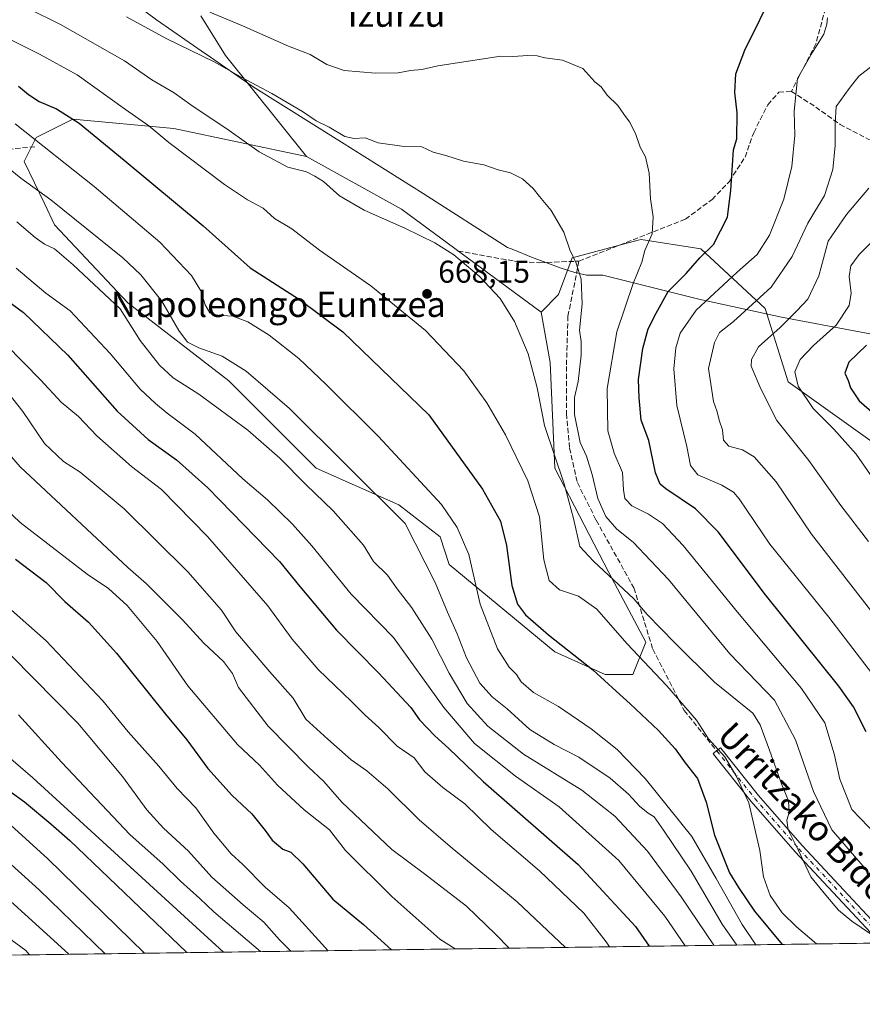
# Model space of a CAD drawing. Units: metres. Extents: x 593426 to 596856, y 4756821 to 4759190.
# Drawn here: x 594586 to 594853, y 4756829 to 4757141 of the extents above; entities that cross this region are included whole.
import ezdxf
from ezdxf.enums import TextEntityAlignment as Align

# ---------------------------------------------------------------- set-up
doc = ezdxf.new("R2010")
doc.units = ezdxf.units.M
doc.header["$MEASUREMENT"] = 0
doc.linetypes.add('DGN Style 3', pattern=[2.307223458686699, 1.648016756204785, -0.6592067024819142])
doc.linetypes.add('DGN Style 4', pattern=[2.6384748266838614, 1.318413404963828, -0.6592067024819142, 0.001648016756204785, -0.6592067024819142])
for name, color, linetype, lineweight in [('Arbolado forestal CxS', 92, 'Continuous', 0), ('Comarca CxS', 21, 'Continuous', 0), ('Comunidad Autónoma CxS', 142, 'Continuous', 0), ('Curva de nivel maestra', 30, 'Continuous', 30), ('Curva de nivel normal', 30, 'Continuous', 0), ('Entidad de ámbito territorial', 7, 'Continuous', 0), ('Entidad de ámbito territorial CxS', 92, 'Continuous', 0), ('Municipio CxS', 4, 'Continuous', 0), ('Pastizal CxS', 92, 'Continuous', 0), ('Pista no pavimentada Cxs', 111, 'Continuous', 0), ('Pista no pavimentada eje', 91, 'DGN Style 4', 0), ('Provincia CxS', 1, 'Continuous', 0), ('Punto de cota en terreno', 7, 'Continuous', 0), ('Rótulo de punto de cota en terreno', 7, 'Continuous', 0), ('Senda', 7, 'DGN Style 3', 0), ('Texto cartográfico', 7, 'Continuous', 0)]:
    doc.layers.add(name, color=color, linetype=linetype, lineweight=lineweight)
doc.styles.add('Style-Arial', font='txt')

# ---------------------------------------------------------------- blocks, each defined once
blk = doc.blocks.new('*U26')
at = {"layer": 'Arbolado forestal CxS', "color": 92, "linetype": 'Continuous', "lineweight": 0}
for points in [[(594643.3069000002, 4757142.674699999, 655.6276000000071), (594651.1956000002, 4757130.1303, 658.8772999999928), (594676.8437000001, 4757098.043500001, 663.244399999996), (594634.7818999998, 4757106.9627, 668.2489999999962), (594602.744, 4757109.875700001, 674.6067999999941), (594591.0937000001, 4757104.049900001, 679.3540000000066), (594587.2561999997, 4757096.4835, 682.8148999999976), (594593.8430000005, 4757082.9627, 685.7396000000008), (594596.9183, 4757076.381300001, 687.0111999999936), (594620.2194999997, 4757051.6248, 688.2936999999947), (594652.2571, 4757026.8687, 686.7657999999938), (594679.9249, 4756999.199999999, 688.1438000000053), (594706.1383999997, 4756987.548900001, 683.6662999999971), (594719.2454000004, 4756977.3551, 682.3227999999945), (594722.1572000004, 4756968.618100001, 682.6698000000034), (594755.6517000003, 4756940.949200001, 675.6355999999942), (594771.6706999998, 4756933.667400001, 674.4569999999949), (594780.4085999997, 4756933.667400001, 672.0016999999935), (594784.5225000001, 4756943.9395, 667.7602999999945), (594772.7352999998, 4756966.127699999, 664.8647000000057), (594755.6528000003, 4756999.198899999, 666.0087000000058), (594754.1973000001, 4757032.693399999, 663.678700000004), (594751.2839000003, 4757048.712300001, 663.2531000000017), (594756.8186999997, 4757054.2501, 661.8007999999973), (594761.1868000003, 4757065.9001, 660.2949999999983), (594782.0767000001, 4757071.469900001, 655.9591999999975), (594783.0318999998, 4757071.7247, 655.7888999999996), (594801.9625000004, 4757068.811699999, 651.244200000001), (594822.3502000002, 4757049.880700001, 639.4704000000056), (594829.6321, 4757026.5801, 631.4661999999954), (594870.4083000004, 4756997.4553, 625.6637000000047)], [(595570.4049000005, 4756858.4038, 563.9483000000037), (594522.4633999999, 4756843.858899999, 784.3006000000024)]]:
    blk.add_polyline3d(points, dxfattribs=at)
blk = doc.blocks.new('*U27')
at = {"layer": 'Municipio CxS', "color": 4, "linetype": 'Continuous', "lineweight": 0, "flags": 128}
blk.add_lwpolyline([(595174.0183501121, 4756852.902159957), (593457.6600007137, 4756829.079982393), (593442.715516447, 4757923.172296431)], dxfattribs=at)
blk = doc.blocks.new('5PATER')
at = {"layer": 'Punto de cota en terreno', "linetype": 'Continuous', "lineweight": 0}
h = blk.add_hatch(color=51, dxfattribs=at)
edge = h.paths.add_edge_path()
edge.add_ellipse((0, 0), major_axis=(-0.1095731443231308, -0.1110710700762829), ratio=0.9994222409660322, start_angle=0, end_angle=360)

msp = doc.modelspace()

# ---------------------------------------------------------------- linework, layer by layer
at = {"layer": 'Arbolado forestal CxS', "color": 92, "linetype": 'Continuous', "lineweight": 0, "extrusion": (0.5064630984116834, 0.5004054147901842, 0.7022033543040801), "elevation": 2682125.228911578, "flags": 128}
msp.add_lwpolyline([(2966045.466271325, -2644387.65467314), (2966030.998343277, -2644383.090336706), (2965990.146951734, -2644376.956566312)], dxfattribs=at)
msp.add_lwpolyline([(2966045.466271325, -2644387.65467314), (2966030.998343277, -2644383.090336706), (2965990.146951734, -2644376.956566312)], dxfattribs=at)
at = {"layer": 'Arbolado forestal CxS', "color": 92, "linetype": 'Continuous', "lineweight": 0, "extrusion": (-0.1047940453836365, -0.1579598192648147, 0.9818690867676604), "elevation": -813097.7201502272, "flags": 128}
msp.add_lwpolyline([(-2134310.627265389, 4215117.202122164), (-2134276.254855853, 4215120.011255093), (-2134221.324921418, 4215117.248017857)], dxfattribs=at)
at = {"layer": 'Arbolado forestal CxS', "color": 92, "linetype": 'Continuous', "lineweight": 0, "extrusion": (0.3601051518651904, 0.004998028771899188, 0.9328983327825939), "elevation": 238606.5139350922, "flags": 128}
msp.add_lwpolyline([(4748134.957781292, -616236.067288906), (4748134.957781292, -615941.8629556767)], dxfattribs=at)
at = {"layer": 'Arbolado forestal CxS', "color": 92, "linetype": 'Continuous', "lineweight": 0}
for points in [[(594870.4083000004, 4756997.4553, 625.6637000000047), (594829.6321, 4757026.5801, 631.4661999999954), (594822.3502000002, 4757049.880700001, 639.4704000000056), (594801.9625000004, 4757068.811699999, 651.244200000001), (594783.0318999998, 4757071.7247, 655.7888999999996), (594782.0767000001, 4757071.469900001, 655.9591999999975), (594761.1868000003, 4757065.9001, 660.2949999999983), (594756.8186999997, 4757054.2501, 661.8007999999973), (594751.2839000003, 4757048.712300001, 663.2531000000017), (594707.0109000001, 4757081.3399, 663.7768999999971), (594676.8437000001, 4757098.043500001, 663.244399999996), (594651.1956000002, 4757130.1303, 658.8772999999928), (594643.3069000002, 4757142.674699999, 655.6276000000071)], [(594676.8437000001, 4757098.043500001, 663.244399999996), (594634.7818999998, 4757106.9627, 668.2489999999962), (594602.744, 4757109.875700001, 674.6067999999941), (594591.0937000001, 4757104.049900001, 679.3540000000066), (594587.2561999997, 4757096.4835, 682.8148999999976), (594593.8430000005, 4757082.9627, 685.7396000000008), (594596.9183, 4757076.381300001, 687.0111999999936), (594620.2194999997, 4757051.6248, 688.2936999999947), (594652.2571, 4757026.8687, 686.7657999999938), (594679.9249, 4756999.199999999, 688.1438000000053), (594706.1383999997, 4756987.548900001, 683.6662999999971), (594719.2454000004, 4756977.3551, 682.3227999999945), (594722.1572000004, 4756968.618100001, 682.6698000000034), (594755.6517000003, 4756940.949200001, 675.6355999999942), (594771.6706999998, 4756933.667400001, 674.4569999999949), (594780.4085999997, 4756933.667400001, 672.0016999999935), (594784.5225000001, 4756943.9395, 667.7602999999945), (594772.7352999998, 4756966.127699999, 664.8647000000057), (594755.6528000003, 4756999.198899999, 666.0087000000058), (594754.1973000001, 4757032.693399999, 663.678700000004), (594751.2839000003, 4757048.712300001, 663.2531000000017)], [(594870.4083000004, 4756997.4553, 625.6637000000047), (594829.6321, 4757026.5801, 631.4661999999954), (594822.3502000002, 4757049.880700001, 639.4704000000056), (594801.9625000004, 4757068.811699999, 651.244200000001), (594783.0318999998, 4757071.7247, 655.7888999999996), (594782.0767000001, 4757071.469900001, 655.9591999999975), (594761.1868000003, 4757065.9001, 660.2949999999983), (594756.8186999997, 4757054.2501, 661.8007999999973), (594751.2839000003, 4757048.712300001, 663.2531000000017)], [(594870.4083000004, 4756997.4553, 625.6637000000047), (594829.6321, 4757026.5801, 631.4661999999954), (594822.3502000002, 4757049.880700001, 639.4704000000056), (594801.9625000004, 4757068.811699999, 651.244200000001), (594783.0318999998, 4757071.7247, 655.7888999999996), (594782.0767000001, 4757071.469900001, 655.9591999999975), (594761.1868000003, 4757065.9001, 660.2949999999983), (594756.8186999997, 4757054.2501, 661.8007999999973), (594751.2839000003, 4757048.712300001, 663.2531000000017)]]:
    msp.add_polyline3d(points, dxfattribs=at)
at = {"layer": 'Comarca CxS', "color": 21, "linetype": 'Continuous', "lineweight": 0, "flags": 128}
msp.add_lwpolyline([(595174.0183501121, 4756852.902159957), (593457.6600007137, 4756829.079982393), (593442.715516447, 4757923.172296431), (593426.0600007128, 4759142.529982369), (594276.3873570256, 4759154.336086878), (594651.8024042238, 4759159.548419808), (596746.9638948482, 4759188.638034928), (596823.4500007397, 4759189.699982368), (596826.8821546279, 4758947.253679588), (596842.7861316891, 4757823.801596195), (596845.5237173622, 4757630.419380192), (596856.2000007394, 4756876.249982392), (595551.1852865288, 4756858.137044464)], close=True, dxfattribs=at)
at = {"layer": 'Comunidad Autónoma CxS', "color": 142, "linetype": 'Continuous', "lineweight": 0, "flags": 128}
msp.add_lwpolyline([(595174.0183501121, 4756852.902159957), (593457.6600007137, 4756829.079982393), (593442.715516447, 4757923.172296431), (593426.0600007128, 4759142.529982369), (594276.3873570256, 4759154.336086878), (594651.8024042238, 4759159.548419808), (596746.9638948482, 4759188.638034928), (596823.4500007397, 4759189.699982368), (596826.8821546279, 4758947.253679588), (596842.7861316891, 4757823.801596195), (596845.5237173622, 4757630.419380192), (596856.2000007394, 4756876.249982392), (595551.1852865288, 4756858.137044464)], close=True, dxfattribs=at)
at = {"layer": 'Curva de nivel maestra', "color": 30, "linetype": 'Continuous', "lineweight": 30, "flags": 128}
for points, elevation in [([(594854.4299999997, 4756915.5101), (594850.3600000005, 4756923.4901), (594845.7599999999, 4756930.050100001), (594822.4299999997, 4756959.030099999), (594807.4900000002, 4756978.9801), (594800.2999999998, 4756986.3201), (594790.8399999999, 4756992.670100001), (594789.0700000003, 4756994.140100001), (594787.5599999996, 4756997.7401), (594785.5099999999, 4757008.0001), (594783.0700000003, 4757014.450099999), (594782.4000000004, 4757021.540100001), (594782.2199999997, 4757027.280099999), (594783.6200000001, 4757037.110099999), (594785.2999999998, 4757043.4301), (594787.7699999996, 4757048.3201), (594791.6200000001, 4757055.200099999), (594797.2699999996, 4757060.960100001), (594801.7000000002, 4757065.9001), (594805.9699999997, 4757070.1801), (594810.3799999999, 4757078.860099999), (594811.5300000003, 4757087.370100001), (594812.0599999996, 4757095.2601), (594812.3099999996, 4757100.2301), (594813.3600000005, 4757103.6501), (594813.4900000002, 4757111.920100001), (594812.7599999999, 4757118.380100001), (594813.04, 4757124.3101), (594815.9699999997, 4757131.7501), (594825.5700000003, 4757151.360099999)], 650), ([(594585.5199999996, 4757120.3301), (594588.6500000004, 4757117.7301), (594592.0300000003, 4757115.520099999), (594597.5300000003, 4757113.1501), (594604.7199999997, 4757108.670100001), (594618.9900000002, 4757096.9301), (594644.04, 4757076.100099999), (594659.04, 4757062.690099999), (594674.7000000002, 4757052.670100001), (594688.4199999999, 4757042.460100001), (594715.7000000002, 4757016.050100001), (594732.7000000002, 4756992.5001), (594738.4400000004, 4756982.390100001), (594740.3399999999, 4756974.630100001), (594742.0499999998, 4756962.0001), (594743.8099999996, 4756956.020099999), (594746.3700000001, 4756952.6801), (594753.6699999999, 4756946.270099999), (594767.6799999997, 4756935.200099999), (594775.0599999996, 4756928.4001), (594779.5800000001, 4756924.4101), (594788.5, 4756915.960100001), (594793.8300000001, 4756910.1801), (594796.9600000001, 4756905.6601), (594800.9100000003, 4756900.700099999), (594803.6900000004, 4756893.2301), (594806.3200000003, 4756882.7601), (594811.0199999996, 4756870.8201), (594813.9199999999, 4756866.1501), (594819.0199999996, 4756858.610099999), (594827.8219, 4756848.0974)], 675), ([(594568.2000000002, 4757062.460100001), (594587.04, 4757048.5601), (594601.1399999997, 4757035.020099999), (594616.7599999999, 4757017.280099999), (594626.5899999999, 4757008.280099999), (594635.5999999996, 4757001.8201), (594645.5999999996, 4756992.960100001), (594668.3300000001, 4756969.610099999), (594674.7100000001, 4756961.620100001), (594686.3899999997, 4756947.8201), (594699.7000000002, 4756934.280099999), (594709.9800000006, 4756923.300100001), (594712.7599999999, 4756919.340100001), (594717.5599999996, 4756914.3101), (594722.0599999996, 4756910.200099999), (594732.9400000004, 4756899.770099999), (594763.04, 4756873.460100001), (594781.2100000001, 4756853.7301), (594785.5483999997, 4756847.510600001)], 700), ([(594854.5199999996, 4757038.1801), (594848.9600000001, 4757032.860099999), (594847.5999999996, 4757029.3101), (594848.6699999999, 4757026.960100001), (594849.4000000004, 4757024.690099999), (594852.1600000003, 4757020.550100001), (594859.3600000005, 4757014.3201)], 625), ([(594584.54, 4756970.2601), (594594.2599999999, 4756962.940099999), (594600.1600000003, 4756956.880100001), (594607.7100000001, 4756950.3201), (594616.5800000001, 4756940.530099999), (594632.1799999997, 4756921.130100001), (594638.9299999997, 4756912.940099999), (594645.5599999996, 4756903.920100001), (594653.3200000003, 4756895.340100001), (594659.54, 4756889.4901), (594663.7699999996, 4756884.270099999), (594665.9400000004, 4756881.120100001), (594669.3300000001, 4756878.3201), (594671.8499999996, 4756877.380100001), (594675.6799999997, 4756873.610099999), (594685.2699999996, 4756862.470100001), (594694.9100000003, 4756854.360099999), (594703.8716000002, 4756846.377)], 725), ([(594577.0199999996, 4756900.6801), (594587.4600000001, 4756893.3201), (594595.75, 4756886.3201), (594601.7999999998, 4756881.0801), (594638.9108999996, 4756845.475400001)], 750), ([(594785.5483999997, 4756847.510600001), (594785.5484999996, 4756847.510399999)], 700)]:
    msp.add_lwpolyline(points, dxfattribs=dict(at, elevation=elevation))
at = {"layer": 'Curva de nivel normal', "color": 30, "linetype": 'Continuous', "lineweight": 0, "flags": 128}
for points, elevation in [([(594855.7400000002, 4756851.4), (594849.8300000001, 4756855.51), (594845.6600000003, 4756859), (594841.5999999996, 4756863.720000001), (594836.9000000004, 4756869.51), (594832.8399999999, 4756878.130000001), (594829.7199999997, 4756884.439999999), (594829.2800000003, 4756887.550000001), (594829.9800000006, 4756889.980000001), (594829.7999999998, 4756893.65), (594827.5599999996, 4756898.980000001), (594823.7599999999, 4756909.730000001), (594820.8200000003, 4756917.76), (594818.4400000004, 4756921.4), (594806.3399999999, 4756931.289999999), (594793.5800000001, 4756943.869999999), (594784.9000000004, 4756952.76), (594780.7000000002, 4756957.689999999), (594767.9299999997, 4756969.710000001), (594763.6100000005, 4756974.350000001), (594761.54, 4756983.220000001), (594758.6100000005, 4756994.24), (594752.4000000004, 4757012.680000001), (594750.0199999996, 4757024.640000001), (594747.1900000004, 4757035.470000001), (594742.8099999996, 4757045.76), (594738.3499999996, 4757052.970000001), (594731.6799999997, 4757060.109999999), (594723.6500000004, 4757066.83), (594717.5599999996, 4757070.65), (594708.0499999998, 4757075.32), (594695.1799999997, 4757081.07), (594687.3799999999, 4757085.550000001), (594682.2599999999, 4757090.17), (594679.54, 4757091.859999999), (594676.8899999997, 4757093.220000001), (594670.9600000001, 4757094.65), (594661.8799999999, 4757099.51), (594652.3700000001, 4757106.32), (594640.2100000001, 4757114.5), (594634.9000000004, 4757118.24), (594627.8399999999, 4757122.34), (594619.0999999996, 4757128.439999999), (594598.7800000003, 4757139.960000001), (594588.5300000003, 4757145)], 665), ([(594619.75, 4757142.41), (594632.3799999999, 4757135.480000001), (594647.5999999996, 4757128.15), (594656.1600000003, 4757123.189999999), (594665.8700000001, 4757118.039999999), (594675.5999999996, 4757112.369999999), (594679.9400000004, 4757109.430000001), (594684.0999999996, 4757107.34), (594689.0499999998, 4757104.359999999), (594692.0300000003, 4757103.76), (594695.4699999997, 4757104.01), (594699.6299999999, 4757102.4), (594707.8899999997, 4757101.199999999), (594713.4400000004, 4757101.16), (594717.0899999999, 4757099.4), (594721.0599999996, 4757098.350000001), (594726.6699999999, 4757096.600000001), (594733.1299999999, 4757095.369999999), (594737.6299999999, 4757093.82), (594741.6100000005, 4757092.890000001), (594745.3499999996, 4757090.949999999), (594748.79, 4757087.91), (594750.8300000001, 4757085.32), (594754.4600000001, 4757080.980000001), (594758.54, 4757074.060000001), (594760.3799999999, 4757068.42), (594762.4000000004, 4757064.26), (594764.0300000003, 4757059.119999999), (594764.29, 4757051.32), (594763.4600000001, 4757042.980000001), (594763.9800000006, 4757039.4), (594764, 4757034.980000001), (594763, 4757026.730000001), (594761.8399999999, 4757021.619999999), (594761.9100000003, 4757016.210000001), (594763.7199999997, 4757007.34), (594765.6500000004, 4757002.939999999), (594767.5300000003, 4756997.140000001), (594769.2400000002, 4756989.52), (594771.8200000003, 4756983.869999999), (594775.2999999998, 4756979.84), (594780.5099999999, 4756975.74), (594791.75, 4756963.91), (594811.2000000002, 4756940.24), (594825.3200000003, 4756925.619999999), (594832.0499999998, 4756912.980000001), (594837.7300000006, 4756896.65), (594843.5099999999, 4756884.480000001), (594853.9600000001, 4756872.300000001)], 660), ([(594865.7000000002, 4756874.350000001), (594849.9100000003, 4756890.9), (594846.0199999996, 4756900.480000001), (594844.2199999997, 4756908.560000001), (594841.2599999999, 4756918.380000001), (594833.9400000004, 4756929.230000001), (594813.5599999996, 4756953.5), (594796.3799999999, 4756974.66), (594789.8300000001, 4756981.600000001), (594785.3200000003, 4756984.539999999), (594780.0999999996, 4756987.199999999), (594777.9000000004, 4756989.600000001), (594777.4199999999, 4756992.350000001), (594777.1399999997, 4756997.84), (594774.4400000004, 4757003.970000001), (594772.4400000004, 4757011.039999999), (594772.25, 4757024.439999999), (594775.3499999996, 4757042.41), (594780.4500000002, 4757057.730000001), (594783.2400000002, 4757064.51), (594784.2000000002, 4757068.199999999), (594786.5, 4757073.550000001), (594786.8899999997, 4757078.939999999), (594786.04, 4757084.619999999), (594785.6200000001, 4757092.800000001), (594784.3799999999, 4757097.970000001), (594782.7000000002, 4757101.039999999), (594781.2599999999, 4757105.41), (594779.3600000005, 4757109.029999999), (594777.5099999999, 4757111.460000001), (594775.6500000004, 4757114.27), (594772.25, 4757117.539999999), (594770.3300000001, 4757120.180000001), (594768.3499999996, 4757121.779999999), (594764.5, 4757126.02), (594758.0300000003, 4757128.58), (594752.4400000004, 4757129.33), (594750.0099999999, 4757129.99), (594747.1100000005, 4757130.119999999), (594742.3700000001, 4757129.74), (594738.5, 4757129.880000001), (594718.54, 4757126.82), (594713.4600000001, 4757125.699999999), (594709.8200000003, 4757125.310000001), (594705.9500000002, 4757124.630000001), (594698.7800000003, 4757124.449999999), (594688.7699999996, 4757125.359999999), (594683.2999999998, 4757127.300000001), (594678.0300000003, 4757130.439999999), (594671.1900000004, 4757133.039999999), (594656.3700000001, 4757139.65), (594646.25, 4757143.869999999)], 655), ([(594856.4600000001, 4756933.859999999), (594842.5899999999, 4756951.880000001), (594823.8300000001, 4756975.119999999), (594814.1399999997, 4756989.41), (594812.3700000001, 4756991.539999999), (594808.6100000005, 4756993.83), (594800.9800000006, 4756997.100000001), (594798.6799999997, 4757000.029999999), (594797.5499999998, 4757006.039999999), (594794.3200000003, 4757019.08), (594793.4199999999, 4757030.65), (594794.04, 4757037.32), (594795.4400000004, 4757041.980000001), (594800.5300000003, 4757049.32), (594813.5300000003, 4757061.4), (594819.8300000001, 4757066.980000001), (594823.7400000002, 4757073.060000001), (594828.25, 4757084.550000001), (594830.7999999998, 4757094.930000001), (594831.7999999998, 4757104.84), (594831.5700000003, 4757112.460000001), (594832.6500000004, 4757122.850000001), (594837.3300000001, 4757130.960000001), (594840.9800000006, 4757136.850000001), (594841.9900000002, 4757140.01), (594842.1799999997, 4757142.02)], 645), ([(594577.4900000002, 4757137.789999999), (594592.1200000001, 4757130.5), (594604.0700000003, 4757123.970000001), (594619.4400000004, 4757112.99), (594626.9000000004, 4757107.779999999), (594633.2300000006, 4757102.52), (594650.8200000003, 4757089.210000001), (594658.1600000003, 4757084.279999999), (594663.0999999996, 4757081.710000001), (594666.6900000004, 4757078.359999999), (594672.1799999997, 4757075.130000001), (594680.9900000002, 4757068.359999999), (594697.2699999996, 4757057.050000001), (594714.6100000005, 4757042.9), (594726.8200000003, 4757030.060000001), (594734.1100000005, 4757019.91), (594739.9699999997, 4757009.77), (594747.04, 4756995.189999999), (594750.8300000001, 4756983.75), (594752.1799999997, 4756970.050000001), (594753.8700000001, 4756963.51), (594757.1600000003, 4756960.539999999), (594763.2100000001, 4756958.52), (594768.9299999997, 4756954.439999999), (594778.4400000004, 4756943.58), (594791.1600000003, 4756930.16), (594800.5599999996, 4756919.180000001), (594804.4500000002, 4756913.32), (594809.5300000003, 4756907.640000001), (594813.1600000003, 4756901.560000001), (594817.1699999999, 4756892.960000001), (594820.7300000006, 4756877.859999999), (594821.8399999999, 4756869.5), (594824, 4756863.619999999), (594827.7999999998, 4756858.08), (594832.3300000001, 4756853.619999999), (594838.676, 4756848.2478)], 670), ([(594856.3700000001, 4757126.82), (594852.1299999999, 4757123.58), (594849.0300000003, 4757119.680000001), (594844.8600000005, 4757113.91), (594844.5800000001, 4757108.380000001), (594844.5700000003, 4757101.57), (594843.8399999999, 4757093.939999999), (594841.2300000006, 4757085.720000001), (594835.9299999997, 4757076.960000001), (594830.9199999999, 4757066.310000001), (594824.3200000003, 4757056.65), (594812.3600000005, 4757045.76), (594807.9100000003, 4757042.230000001), (594806.29, 4757039.02), (594804.4400000004, 4757030.779999999), (594805.9699999997, 4757020.34), (594807.0599999996, 4757017.359999999), (594807.9400000004, 4757014.09), (594808.7999999998, 4757011.34), (594809.1600000003, 4757008.050000001), (594810.8399999999, 4757006.15), (594815.1399999997, 4757005.050000001), (594818.9100000003, 4757002.76), (594825.8799999999, 4756994.800000001), (594837.1100000005, 4756978.279999999), (594857.9699999997, 4756951.230000001)], 640), ([(594819.4298, 4756847.980699999), (594815.0700000003, 4756854.359999999), (594806.7800000003, 4756869), (594799.0800000001, 4756882.359999999), (594784.3399999999, 4756900.699999999), (594775.4400000004, 4756909.890000001), (594767.1399999997, 4756916.51), (594756.8499999996, 4756923.560000001), (594748.9000000004, 4756928.050000001), (594744.9900000002, 4756931.41), (594743.5099999999, 4756933.720000001), (594741.1900000004, 4756936.050000001), (594737.4400000004, 4756941.84), (594731.9500000002, 4756956.029999999), (594728.3399999999, 4756971.82), (594724.6900000004, 4756980.34), (594719.7000000002, 4756987.65), (594699.6799999997, 4757009.189999999), (594683.0700000003, 4757025.680000001), (594674.4900000002, 4757033.960000001), (594665.0599999996, 4757041.34), (594658.3099999996, 4757045.600000001), (594653.4500000002, 4757047.4), (594648.4600000001, 4757047.75), (594646.2100000001, 4757048.49), (594644.7199999997, 4757051.02), (594643.3700000001, 4757055.42), (594640.3600000005, 4757060.33), (594630.3200000003, 4757070.930000001), (594609.5599999996, 4757088.51), (594584.4199999999, 4757108.439999999)], 680), ([(594581.7400000002, 4757094.859999999), (594586.2599999999, 4757091.210000001), (594595.7199999997, 4757084.33), (594618.6200000001, 4757065.91), (594624.2699999996, 4757060.51), (594631.0199999996, 4757052.119999999), (594636.3200000003, 4757042.890000001), (594639.0899999999, 4757039.189999999), (594642.7300000006, 4757037.350000001), (594650.1200000001, 4757034.730000001), (594657.7400000002, 4757029.92), (594671.4699999997, 4757018.140000001), (594708.1699999999, 4756981.65), (594717.7400000002, 4756962.930000001), (594721.5499999998, 4756953.460000001), (594724.6200000001, 4756946.640000001), (594727.6799999997, 4756938.970000001), (594731.8899999997, 4756930.99), (594735.8099999996, 4756926.66), (594740.54, 4756922.810000001), (594747.7400000002, 4756916.27), (594755.4900000002, 4756911.52), (594763.2999999998, 4756907.52), (594773.1799999997, 4756900.850000001), (594779.0599999996, 4756895.75), (594782.5499999998, 4756891.949999999), (594785.29, 4756889.76), (594787.1200000001, 4756888.529999999), (594790.1500000004, 4756884.279999999), (594798.8700000001, 4756871.279999999), (594808.6900000004, 4756854.470000001), (594813.3469000002, 4756847.896299999)], 685), ([(594855.2599999999, 4757087.980000001), (594848.1900000004, 4757079.710000001), (594842.3799999999, 4757071.16), (594839.3700000001, 4757060.180000001), (594835.8899999997, 4757052.76), (594832.4699999997, 4757049.07), (594827.1399999997, 4757043.84), (594820.2400000002, 4757037.699999999), (594818.0300000003, 4757033.619999999), (594817.9800000006, 4757031.539999999), (594820.9600000001, 4757024.369999999), (594826.0599999996, 4757014.34), (594836.2699999996, 4757001.65), (594846.3300000001, 4756987.33), (594855.1600000003, 4756975.949999999)], 635), ([(594584.9299999997, 4757077.32), (594590.79, 4757072.390000001), (594593.79, 4757070.300000001), (594596.9600000001, 4757068.74), (594602.8200000003, 4757063.65), (594617.79, 4757049.74), (594624.1100000005, 4757039.66), (594630.2400000002, 4757031.859999999), (594634.6100000005, 4757027.890000001), (594642.7199999997, 4757022.67), (594658.2400000002, 4757011.189999999), (594668.4199999999, 4757002.369999999), (594676.6799999997, 4756993.970000001), (594685.3099999996, 4756985.600000001), (594694.9100000003, 4756974.720000001), (594698.1699999999, 4756969.59), (594702.5700000003, 4756965.180000001), (594705.6100000005, 4756960.9), (594710.2800000003, 4756954.9), (594716.6399999997, 4756944.92), (594722.1500000004, 4756934.100000001), (594727.8899999997, 4756924.49), (594734.4100000003, 4756917.300000001), (594745.7300000006, 4756908.460000001), (594764.1699999999, 4756896.980000001), (594774.7000000002, 4756888.82), (594785.0999999996, 4756877.689999999), (594795.7800000003, 4756863.15), (594806.0966999996, 4756847.795700001)], 690), ([(594857.5300000003, 4756994.67), (594851.2000000002, 4757003.67), (594844.1900000004, 4757011.529999999), (594837.5599999996, 4757018.100000001), (594832.8099999996, 4757025.220000001), (594831.7599999999, 4757029.710000001), (594833.4299999997, 4757033.65), (594837.6600000003, 4757038.109999999), (594844.8600000005, 4757044.5), (594849, 4757050.83), (594849.7100000001, 4757054.680000001), (594849.0700000003, 4757060.02), (594849.5700000003, 4757063.33), (594852.1799999997, 4757066.939999999), (594860.2599999999, 4757075)], 630), ([(594584.7999999998, 4757062.66), (594594.1399999997, 4757054.65), (594601.8499999996, 4757049.07), (594614.6200000001, 4757035.529999999), (594624.0999999996, 4757024.27), (594629, 4757019.720000001), (594632.6399999997, 4757016.619999999), (594641.5999999996, 4757010), (594656.6500000004, 4756995.84), (594664.4900000002, 4756989.16), (594672.3799999999, 4756981.430000001), (594678.54, 4756974.49), (594691.0700000003, 4756959.16), (594704.5199999996, 4756945.480000001), (594720.4800000006, 4756923.279999999), (594730.2000000002, 4756911.83), (594743.1900000004, 4756901.430000001), (594757.0099999999, 4756891.779999999), (594775.9299999997, 4756874.710000001), (594790.5700000003, 4756857.01), (594797.0398000004, 4756847.67)], 695.0000000000001), ([(594772.9420999996, 4756847.3355), (594771.9800000006, 4756848.939999999), (594764.8399999999, 4756858.01), (594750.7800000003, 4756871.430000001), (594735.4800000006, 4756884.52), (594727.0899999999, 4756892.730000001), (594720.0999999996, 4756897.91), (594714.4100000003, 4756902.810000001), (594711.0700000003, 4756907.27), (594705.6799999997, 4756910.980000001), (594699.8200000003, 4756916.859999999), (594695.4699999997, 4756920.859999999), (594691.1900000004, 4756925.199999999), (594680.5499999998, 4756935.27), (594672.2699999996, 4756944.890000001), (594664.5499999998, 4756955.5), (594645.4199999999, 4756977.460000001), (594630.8300000001, 4756992.460000001), (594621.3899999997, 4756999.76), (594610.3399999999, 4757009.4), (594604.5199999996, 4757015.58), (594599.0800000001, 4757020.140000001), (594592.6200000001, 4757027.08), (594575.7400000002, 4757044.109999999)], 705.0000000000001), ([(594741.1164999995, 4756846.893800001), (594736.9400000004, 4756851.220000001), (594727.6100000005, 4756860.210000001), (594714.3499999996, 4756870.52), (594703.9900000002, 4756878.24), (594688.0300000003, 4756893.26), (594682.3700000001, 4756899.82), (594677.3700000001, 4756904.4), (594664.6900000004, 4756917.350000001), (594655.3399999999, 4756929.630000001), (594653.4400000004, 4756934.050000001), (594650.5899999999, 4756937.869999999), (594644.2699999996, 4756943.630000001), (594637.5, 4756951.109999999), (594626.1200000001, 4756962.460000001), (594620.1600000003, 4756967.66), (594586.04, 4756999.65), (594564.7800000003, 4757024.060000001)], 715), ([(594582.0999999996, 4757023.210000001), (594586.9000000004, 4757017.109999999), (594593.7400000002, 4757007.01), (594599.7800000003, 4757001.32), (594605.0700000003, 4756997.880000001), (594619, 4756986.26), (594639.2699999996, 4756966.32), (594649.9000000004, 4756954.130000001), (594654.4400000004, 4756947.220000001), (594665.0999999996, 4756934.699999999), (594672.5899999999, 4756926.189999999), (594676.6900000004, 4756919.560000001), (594683.6100000005, 4756913.199999999), (594691.0099999999, 4756906.630000001), (594696.0300000003, 4756903.16), (594702.7000000002, 4756897.49), (594712.6600000003, 4756887.619999999), (594722.4199999999, 4756879.16), (594743.6699999999, 4756861.619999999), (594759.0669, 4756847.142899999)], 710), ([(594723.9796000002, 4756846.655900001), (594719.1299999999, 4756849.789999999), (594703.9900000002, 4756863.27), (594689.2599999999, 4756877.869999999), (594684.1699999999, 4756884.449999999), (594676.1500000004, 4756890.76), (594667.7000000002, 4756898.65), (594661.9299999997, 4756904.92), (594654.9800000006, 4756911.470000001), (594639.2699999996, 4756930.140000001), (594629.5, 4756944.17), (594619.9699999997, 4756955.58), (594614.0599999996, 4756961.01), (594607.29, 4756965.59), (594586.0099999999, 4756981.939999999), (594574.4100000003, 4756992.949999999)], 720), ([(594570.3099999996, 4756965.560000001), (594594.25, 4756944.380000001), (594612.2300000006, 4756925.350000001), (594620.3399999999, 4756915.480000001), (594630.0599999996, 4756904.609999999), (594635.8099999996, 4756897.5), (594641.8099999996, 4756891.42), (594647.4400000004, 4756883.4), (594652.9500000002, 4756876.810000001), (594656.7100000001, 4756873.4), (594663.7699999996, 4756866.24), (594671.3600000005, 4756859.640000001), (594683.7593, 4756846.0976)], 730), ([(594583.1500000004, 4756939.730000001), (594604.3799999999, 4756918.300000001), (594618.5300000003, 4756901.4), (594626.1699999999, 4756890.76), (594631.4900000002, 4756884.980000001), (594639.4600000001, 4756877.680000001), (594646.8700000001, 4756869.430000001), (594656.7300000006, 4756860.65), (594663.3499999996, 4756855.15), (594668.3399999999, 4756849.560000001), (594671.9302000003, 4756845.9334)], 735), ([(594585.4600000001, 4756920.890000001), (594599.1799999997, 4756905.880000001), (594620.9500000002, 4756882.869999999), (594631.3200000003, 4756873.600000001), (594636.8899999997, 4756868.180000001), (594643.0800000001, 4756862.67), (594647.4299999997, 4756858.460000001), (594662.2287, 4756845.798699999)], 740), ([(594650.5120000001, 4756845.6361), (594590, 4756900.9), (594575.8600000005, 4756913.140000001)], 745), ([(594573.7000000002, 4756894.380000001), (594594.8200000003, 4756875.25), (594625.5142999999, 4756845.289200001)], 755.0000000000001), ([(594572.0099999999, 4756883.460000001), (594592.04, 4756865.380000001), (594612.9880999997, 4756845.115300001)], 760), ([(594574.9199999999, 4756868.960000001), (594592.1100000005, 4756853.51), (594601.5133999997, 4756844.956)], 765), ([(594588.9523, 4756844.7817), (594587.8200000003, 4756846.100000001), (594581.8799999999, 4756850.5)], 770)]:
    msp.add_lwpolyline(points, dxfattribs=dict(at, elevation=elevation))
at = {"layer": 'Entidad de ámbito territorial', "color": 7, "linetype": 'Continuous', "lineweight": 0, "flags": 128}
msp.add_lwpolyline([(594605.9969999993, 4757158.770000001), (594629.3360000004, 4757141.401), (594644.828, 4757130.670000002), (594645.0050000001, 4757130.547), (594659.964999998, 4757120.185000001), (594688.0070000003, 4757102.622000001), (594713.8729999985, 4757086.301000004), (594740.6379999986, 4757069.230000001), (594742.6359999994, 4757068.427), (594748.2989999996, 4757066.151000002), (594757.3619999996, 4757062.708000001), (594761.9539999983, 4757061.241000001), (594765.6479999982, 4757060.399000001), (594770.8559999985, 4757060.466000002), (594772.1299999999, 4757060.148), (594801.3129999988, 4757052.848), (594827.5539999986, 4757047.083000001), (594867.409999999, 4757039.586000001)], dxfattribs=at)
msp.add_lwpolyline([(594605.9969999993, 4757158.770000001), (594629.3360000004, 4757141.401), (594644.828, 4757130.670000002), (594645.0050000001, 4757130.547), (594659.964999998, 4757120.185000001), (594688.0070000003, 4757102.622000001), (594713.8729999985, 4757086.301000004), (594740.6379999986, 4757069.230000001), (594742.6359999994, 4757068.427), (594748.2989999996, 4757066.151000002), (594757.3619999996, 4757062.708000001), (594761.9539999983, 4757061.241000001), (594765.6479999982, 4757060.399000001), (594770.8559999985, 4757060.466000002), (594772.1299999999, 4757060.148), (594801.3129999988, 4757052.848), (594827.5539999986, 4757047.083000001), (594867.409999999, 4757039.586000001)], dxfattribs=at)
at = {"layer": 'Entidad de ámbito territorial CxS', "color": 92, "linetype": 'Continuous', "lineweight": 0, "flags": 128}
for points in [[(595174.0183501121, 4756852.902159957), (593457.6600007137, 4756829.079982393), (593442.715516447, 4757923.172296431)], [(594605.9970000002, 4757158.77), (594629.3360000012, 4757141.401000001), (594644.8280000007, 4757130.670000001), (594645.0050000009, 4757130.546999999), (594659.9649999988, 4757120.185), (594688.0070000011, 4757102.622), (594713.8729999993, 4757086.301000002), (594740.6379999996, 4757069.230000001), (594742.6360000002, 4757068.426999999), (594748.2990000005, 4757066.151000001), (594757.3620000005, 4757062.708000001), (594761.9539999992, 4757061.241000001), (594765.647999999, 4757060.399), (594770.8559999994, 4757060.466000001), (594772.1300000009, 4757060.147999999), (594801.3129999996, 4757052.847999999), (594827.5539999994, 4757047.083000001), (594867.4099999998, 4757039.586)], [(594867.4099999998, 4757039.586), (594827.5539999994, 4757047.083000001), (594801.3129999996, 4757052.847999999), (594772.1300000009, 4757060.147999999), (594770.8559999994, 4757060.466000001), (594765.647999999, 4757060.399), (594761.9539999992, 4757061.241000001), (594757.3620000005, 4757062.708000001), (594748.2990000005, 4757066.151000001), (594742.6360000002, 4757068.426999999), (594740.6379999996, 4757069.230000001), (594713.8729999993, 4757086.301000002), (594688.0070000011, 4757102.622), (594659.9649999988, 4757120.185), (594645.0050000009, 4757130.546999999), (594644.8280000007, 4757130.670000001), (594629.3360000012, 4757141.401000001), (594605.9970000002, 4757158.77)]]:
    msp.add_lwpolyline(points, dxfattribs=at)
at = {"layer": 'Pastizal CxS', "color": 92, "linetype": 'Continuous', "lineweight": 0, "extrusion": (-0.1047940453836365, -0.1579598192648147, 0.9818690867676604), "elevation": -813097.7201502272, "flags": 128}
msp.add_lwpolyline([(-2134310.627265389, 4215117.202122164), (-2134276.254855853, 4215120.011255093), (-2134221.324921418, 4215117.248017857)], dxfattribs=at)
at = {"layer": 'Pastizal CxS', "color": 92, "linetype": 'Continuous', "lineweight": 0}
msp.add_polyline3d([(594676.8437000001, 4757098.043500001, 663.244399999996), (594707.0109000001, 4757081.3399, 663.7768999999971), (594751.2839000003, 4757048.712300001, 663.2531000000017), (594754.1973000001, 4757032.693399999, 663.678700000004), (594755.6528000003, 4756999.198899999, 666.0087000000058), (594772.7352999998, 4756966.127699999, 664.8647000000057), (594784.5225000001, 4756943.9395, 667.7602999999945), (594780.4085999997, 4756933.667400001, 672.0016999999935), (594771.6706999998, 4756933.667400001, 674.4569999999949), (594755.6517000003, 4756940.949200001, 675.6355999999942), (594722.1572000004, 4756968.618100001, 682.6698000000034), (594719.2454000004, 4756977.3551, 682.3227999999945), (594706.1383999997, 4756987.548900001, 683.6662999999971), (594679.9249, 4756999.199999999, 688.1438000000053), (594652.2571, 4757026.8687, 686.7657999999938), (594620.2194999997, 4757051.6248, 688.2936999999947), (594596.9183, 4757076.381300001, 687.0111999999936), (594593.8430000005, 4757082.9627, 685.7396000000008), (594587.2561999997, 4757096.4835, 682.8148999999976), (594591.0937000001, 4757104.049900001, 679.3540000000066), (594602.744, 4757109.875700001, 674.6067999999941), (594634.7818999998, 4757106.9627, 668.2489999999962)], close=True, dxfattribs=at)
msp.add_polyline3d([(594676.8437000001, 4757098.043500001, 663.244399999996), (594634.7818999998, 4757106.9627, 668.2489999999962), (594602.744, 4757109.875700001, 674.6067999999941), (594591.0937000001, 4757104.049900001, 679.3540000000066), (594587.2561999997, 4757096.4835, 682.8148999999976), (594593.8430000005, 4757082.9627, 685.7396000000008), (594596.9183, 4757076.381300001, 687.0111999999936), (594620.2194999997, 4757051.6248, 688.2936999999947), (594652.2571, 4757026.8687, 686.7657999999938), (594679.9249, 4756999.199999999, 688.1438000000053), (594706.1383999997, 4756987.548900001, 683.6662999999971), (594719.2454000004, 4756977.3551, 682.3227999999945), (594722.1572000004, 4756968.618100001, 682.6698000000034), (594755.6517000003, 4756940.949200001, 675.6355999999942), (594771.6706999998, 4756933.667400001, 674.4569999999949), (594780.4085999997, 4756933.667400001, 672.0016999999935), (594784.5225000001, 4756943.9395, 667.7602999999945), (594772.7352999998, 4756966.127699999, 664.8647000000057), (594755.6528000003, 4756999.198899999, 666.0087000000058), (594754.1973000001, 4757032.693399999, 663.678700000004), (594751.2839000003, 4757048.712300001, 663.2531000000017)], dxfattribs=at)
at = {"layer": 'Pista no pavimentada Cxs', "color": 111, "linetype": 'Continuous', "lineweight": 0}
msp.add_polyline3d([(594863.4409999996, 4756848.591499999, 674.6324000000022), (594858.9463999998, 4756848.529100001, 682.7670000000071), (594831.9206999998, 4756877.462900001, 689.1625000000058), (594817.9707000004, 4756893.424500001, 681.327099999995), (594805.9785000002, 4756908.4233, 687.5837000000029), (594805.8510999996, 4756908.610099999, 687.6799000000028), (594808.2163000006, 4756910.407099999, 687.483600000007), (594808.2991000004, 4756910.324300001, 687.4278000000049), (594820.2610999999, 4756895.362299999, 675.5574999999953), (594834.1630999995, 4756879.455900001, 683.2048000000068), (594861.9738999996, 4756849.6829, 676.8074000000051)], close=True, dxfattribs=at)
msp.add_polyline3d([(594858.9463999998, 4756848.529100001, 682.7669000000024), (594831.9206999998, 4756877.462900001, 689.1625000000058), (594817.9707000004, 4756893.424500001, 681.327099999995), (594805.9785000002, 4756908.4233, 687.5837000000029), (594805.8510999996, 4756908.610099999, 687.6799000000028), (594808.2163000006, 4756910.407099999, 687.483600000007), (594808.2991000004, 4756910.324300001, 687.4278000000049), (594820.2610999999, 4756895.362299999, 675.5574999999953), (594834.1630999995, 4756879.455900001, 683.2048000000068), (594861.9738999996, 4756849.6829, 676.8074000000051), (594863.4411000004, 4756848.591499999, 674.6322999999975)], dxfattribs=at)
at = {"layer": 'Pista no pavimentada eje', "color": 91, "linetype": 'DGN Style 4', "lineweight": 0}
msp.add_polyline3d([(594807.0314999997, 4756909.506899999, 687.6726999999955), (594819.1101000002, 4756894.4001, 677.7342999999964), (594833.0500999996, 4756878.450099999, 686.5090999999958), (594860.9700999996, 4756848.5601, 678.3266000000004), (594860.9738999996, 4756848.5573, 678.3172999999952)], dxfattribs=at)
at = {"layer": 'Provincia CxS', "color": 1, "linetype": 'Continuous', "lineweight": 0, "flags": 128}
msp.add_lwpolyline([(595174.0183501121, 4756852.902159957), (593457.6600007137, 4756829.079982393), (593442.715516447, 4757923.172296431), (593426.0600007128, 4759142.529982369), (594276.3873570256, 4759154.336086878), (594651.8024042238, 4759159.548419808), (596746.9638948482, 4759188.638034928), (596823.4500007397, 4759189.699982368), (596826.8821546279, 4758947.253679588), (596842.7861316891, 4757823.801596195), (596845.5237173622, 4757630.419380192), (596856.2000007394, 4756876.249982392), (595551.1852865288, 4756858.137044464)], close=True, dxfattribs=at)
at = {"layer": 'Senda', "color": 7, "linetype": 'DGN Style 3', "lineweight": 0}
for points in [[(594637.3916999997, 4757290.922499999, 646.7415999999939), (594644.3369000005, 4757289.2687, 649.0418000000063), (594652.2745000003, 4757288.938100001, 651.9407999999967), (594655.5817, 4757298.529300001, 652.180600000007), (594658.8891000003, 4757316.0579, 648.4814999999944), (594667.1573000001, 4757333.5865, 653.0921999999991), (594678.4020999996, 4757345.492900001, 652.3390000000073), (594692.9543000003, 4757353.430299999, 654.4425999999949), (594703.5377000002, 4757357.729900001, 653.7666999999929), (594721.3970999997, 4757357.729900001, 653.5590999999986), (594732.9725000003, 4757354.0919, 650.1766000000061), (594749.5091000004, 4757345.8235, 651.1955000000017), (594771.6678999999, 4757329.617900001, 653.0969000000041), (594788.2045, 4757315.396500001, 660.8978000000062), (594797.7956999998, 4757304.813100001, 653.574299999993), (594810.0327000003, 4757288.6073, 665.2801999999938), (594822.6003000002, 4757267.1099, 666.1650999999983), (594831.5301000001, 4757241.312899999, 660.0234000000055), (594843.4363000002, 4757207.2477, 658.155700000003), (594844.0976999998, 4757172.8519, 663.665399999998), (594842.1135, 4757147.385700001, 658.9394999999931), (594838.4753000002, 4757133.8257, 661.3059000000068), (594830.6801000005, 4757118.7301, 658.7057000000059)], [(594590.7001, 4757101.170100001, 690.1321999999927), (594568.2301000003, 4757099.090100001, 701.6457999999984), (594555.1300999997, 4757098.0801, 705.4657000000007), (594532.4700999996, 4757100.5701, 711.5666000000057), (594500.8400999998, 4757107.550100001, 723.3025000000052), (594477.0601000005, 4757114.0101, 729.2458000000044), (594458.8800999997, 4757116.5001, 733.2725000000065), (594444.6901000004, 4757118.9901, 739.1898999999976), (594429.9901000002, 4757119.9901, 741.352899999998), (594417.5745000001, 4757119.695499999, 743.2816000000021), (594398.3701, 4757119.2401, 744.1493999999948), (594383.0201000003, 4757120.2401, 754.093599999993), (594368.5701000001, 4757124.220100001, 752.6667000000016), (594356.6201, 4757129.210100001, 755.0780999999988), (594314.2801000001, 4757148.140100001, 753.5446999999986)], [(594763.3101000005, 4757064.860099999, 674.0688999999984), (594797.0601000005, 4757078.190099999, 667.7813000000025), (594805.5301000001, 4757084.420100001, 664.9965999999986), (594811.0100999996, 4757090.1501, 665.0917999999947), (594815.9901000002, 4757097.880100001, 660.181500000006), (594818.7301000003, 4757105.600099999, 664.4284999999945), (594823.2100999998, 4757114.4901, 663.2755000000034), (594826.7001, 4757118.4801, 659.5783999999985), (594830.6801000005, 4757118.7301, 658.7057000000059), (594838.4101, 4757113.7501, 656.6448999999993), (594846.1300999997, 4757108.2601, 648.2437000000064), (594855.1001000004, 4757103.530099999, 649.6592999999993), (594862.5701000001, 4757102.780099999, 646.7850000000036), (594882.0953000003, 4757101.948899999, 641.0574999999953), (594904.0510999998, 4757104.9429, 635.2715999999928), (594915.0597000001, 4757107.144500001, 630.8907000000036)], [(594724.9200999998, 4757068.0701, 672.9406000000017), (594742.8800999997, 4757064.860099999, 674.3917999999976), (594750.8501000004, 4757064.370100001, 675.7247999999963), (594763.3101000005, 4757064.860099999, 674.0688999999984)], [(594763.3101000005, 4757064.860099999, 674.0688999999984), (594759.8201000001, 4757047.420100001, 675.2177999999985), (594759.3201000001, 4757031.470100001, 673.5647000000026), (594759.3201000001, 4757016.520099999, 671.6520000000019), (594760.3201000001, 4757005.550100001, 675.1834999999992), (594762.8101000005, 4756994.590100001, 671.312699999995), (594768.7901, 4756982.630100001, 674.9734999999928), (594780.7401000002, 4756961.190099999, 677.171100000007), (594786.7200999996, 4756941.7601, 682.6408999999985), (594796.6901000004, 4756922.3201, 690.9303000000073), (594807.0314999997, 4756909.506899999, 687.6726999999955)]]:
    msp.add_polyline3d(points, dxfattribs=at)

# ---------------------------------------------------------------- block references
at = {"layer": 'Arbolado forestal CxS', "color": 92, "linetype": 'Continuous', "lineweight": 0}
msp.add_blockref('*U26', (0, 0), dxfattribs=at)
at = {"layer": 'Municipio CxS', "color": 4, "linetype": 'Continuous', "lineweight": 0}
msp.add_blockref('*U27', (0, 0), dxfattribs=at)
at = {"layer": 'Punto de cota en terreno', "color": 7, "linetype": 'Continuous', "lineweight": 0, "xscale": 10, "yscale": 10, "zscale": 10}
msp.add_blockref('5PATER', (594715.1100000005, 4757054.49, 668.1499999999943), dxfattribs=at)

# ---------------------------------------------------------------- texts
at = {"layer": 'Rótulo de punto de cota en terreno', "color": 7, "linetype": 'Continuous', "lineweight": 0, "style": 'Style-Arial'}
msp.add_text('668,15', height=7.000000000000002, dxfattribs=at).set_placement((594718.6377999998, 4757058.0178))
at = {"layer": 'Texto cartográfico', "color": 7, "linetype": 'Continuous', "lineweight": 0, "style": 'Style-Arial'}
for s, p in [('Izurzu', (594705.4172134144, 4757143.220150001)), ('Napoleongo Euntzea', (594667.9682256094, 4757051.16015))]:
    msp.add_text(s, height=8, dxfattribs=at).set_placement(p, align=Align.MIDDLE_CENTER)
msp.add_text('Urritzako Bidea', height=8, rotation=313.5534238621008, dxfattribs=at).set_placement((594836.7726939779, 4756888.007244918), align=Align.MIDDLE_CENTER)

doc.saveas('drawing.dxf')
